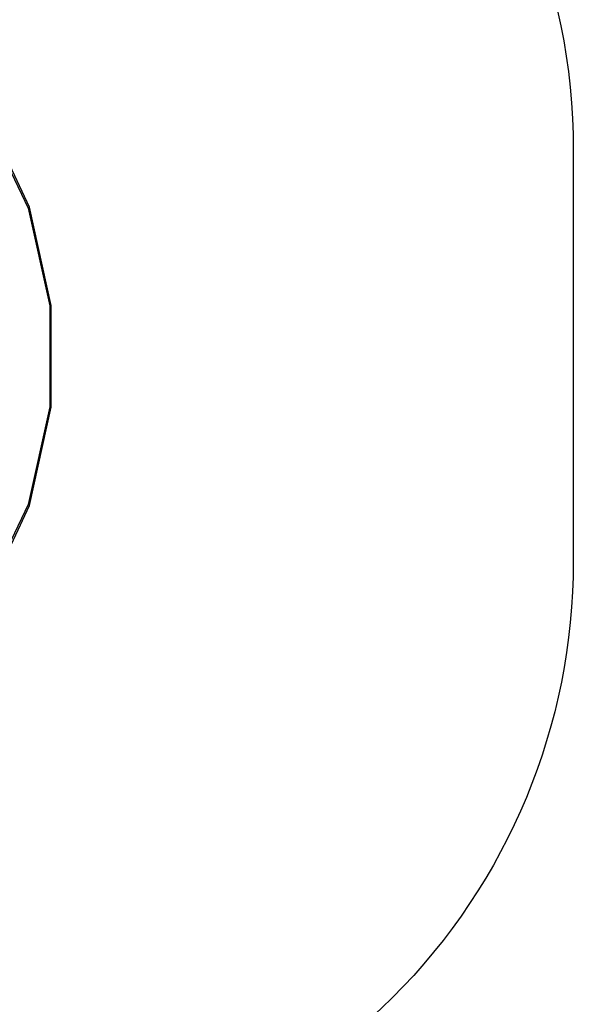
# Model space of a CAD drawing. Units: millimetres. Extents: x 4381 to 14203, y -6630 to 2041.
# Drawn here: x 12857 to 14203, y -4236 to -1841 of the extents above; entities that cross this region are included whole.
import ezdxf

# ---------------------------------------------------------------- set-up
doc = ezdxf.new("R2010")
doc.units = ezdxf.units.MM
doc.layers.add('PV-172E1', color=7, linetype='Continuous')

# ---------------------------------------------------------------- blocks, each defined once
blk = doc.blocks.new('*U8')
at = {"layer": 'PV-172E1'}
for p, q in [((3126.9, 173.9), (3228.9, -39.7)), ((3232.7, -37.4), (3131.3, 178.3)), ((3228.9, -39.7), (3281.6, -277.2)), ((3285.1, -276.5), (3232.7, -37.4)), ((3281.6, -277.2), (3281.6, -522.8)), ((3285.1, -523.5), (3285.1, -276.5)), ((3281.6, -522.8), (3228.9, -760.3)), ((3232.7, -762.6), (3285.1, -523.5)), ((3228.9, -760.3), (3126.9, -973.9)), ((3131.3, -978.3), (3232.7, -762.6))]:
    blk.add_line(p, q, dxfattribs=at)

msp = doc.modelspace()

# ---------------------------------------------------------------- linework, layer by layer
at = {"color": 0}
msp.add_lwpolyline([(10002.6, 2041.4, -0.414214), (11502.6, 541.4), (11501.6, -557.8, 0.414738), (11601.6, -657.8), (12703.6, -658.6, -0.414012), (14202.6, -2158.6), (14202.6, -3158.6, -0.414214), (12702.6, -4658.6), (11258.2, -4658.6, 0.397312), (11258.2, -4658.6), (11258.2, -4658.6, -0.388055), (10258.6, -5564.6)], format="xyb", dxfattribs=at)

# ---------------------------------------------------------------- block references
at = {"layer": 'PV-172E1'}
msp.add_blockref('*U8', (9647.9, -2260.2), dxfattribs=at)

doc.saveas('drawing.dxf')
